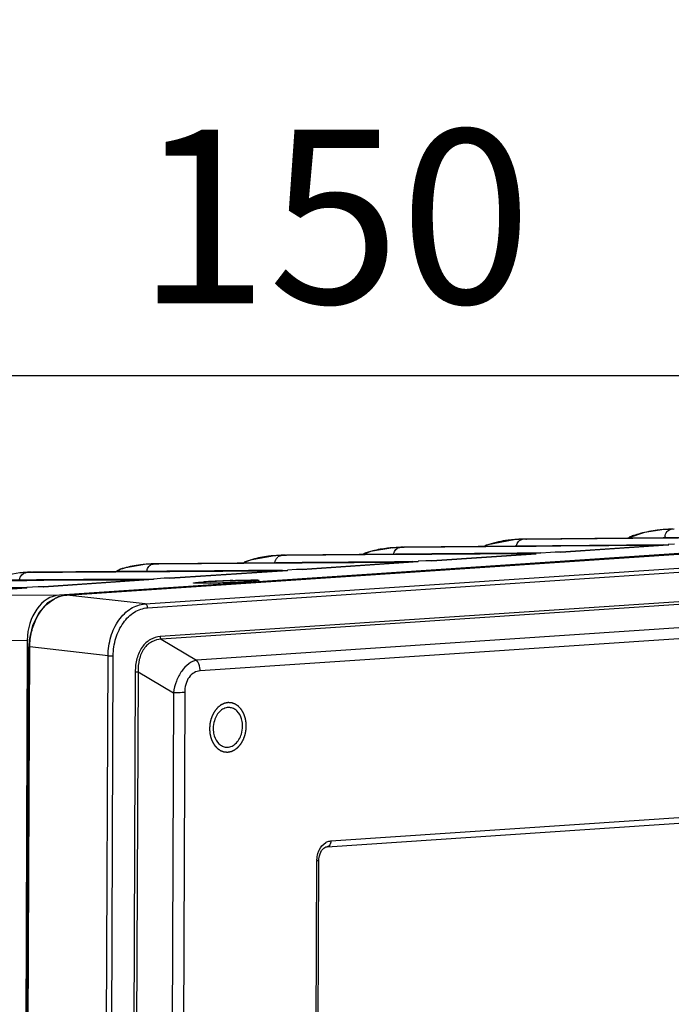
# Model space of a CAD drawing. Units: millimetres. Extents: x 26109 to 27810, y -17935 to -16732.
# Drawn here: x 26749 to 26801, y -17417 to -17338 of the extents above; entities that cross this region are included whole.
import ezdxf

# ---------------------------------------------------------------- set-up
doc = ezdxf.new("R2010")
doc.units = ezdxf.units.MM
doc.linetypes.add('ACAD_ISO02W100', pattern=[15, 12, -3])
doc.layers.add('图层2', color=7, linetype='ACAD_ISO02W100')
doc.styles.add('STYLE1', font='txt.shx')
doc.dimstyles.new('11', dxfattribs={"dimtxt": 7, "dimasz": 6, "dimexe": 1.25, "dimexo": 0.625, "dimgap": 2, "dimtad": 1, "dimtxsty": 'STYLE1', "dimcen": 2.5, "dimclrd": 3, "dimclre": 3, "dimclrt": 3, "dimadec": 0, "dimazin": 0, "dimtfac": 1, "dimtmove": 0, "dimatfit": 3, "dimfxl": 1, "dimarcsym": 0})

# ---------------------------------------------------------------- blocks, each defined once
blk = doc.blocks.new('*D3')
at = {"layer": 'Defpoints', "color": 0, "linetype": 'ByBlock', "transparency": 16777216}
for p in [(26844.195, -17283.461), (26693.807, -17287.937), (26844.195, -17366.31)]:
    blk.add_point(p, dxfattribs=at)
at = {"layer": '图层2', "color": 3, "linetype": 'ByBlock', "lineweight": -2, "transparency": 16777216}
for p, q in [((26844.195, -17284.711), (26844.195, -17368.81)), ((26693.807, -17289.187), (26693.807, -17368.81)), ((26705.807, -17366.31), (26832.195, -17366.31))]:
    blk.add_line(p, q, dxfattribs=at)
at = {"layer": '图层2', "color": 3, "linetype": 'ByBlock', "transparency": 16777216}
for points in [[(26705.807, -17364.31), (26705.807, -17368.31), (26693.807, -17366.31)], [(26832.195, -17364.31), (26832.195, -17368.31), (26844.195, -17366.31)]]:
    blk.add_solid(points, dxfattribs=at)
at = {"layer": '图层2', "color": 3, "linetype": 'ByBlock', "transparency": 16777216, "insert": (26774.074, -17355.31), "char_height": 14, "attachment_point": 5, "style": 'STYLE1'}
blk.add_mtext('150', dxfattribs=at)

msp = doc.modelspace()

# ---------------------------------------------------------------- linework, layer by layer
at = {"color": 7, "linetype": 'Continuous'}
for p, q in [((26982.638, -17368.527), (26751.946, -17384.001)), ((26752.506, -17383.999), (26982.438, -17368.576)), ((26752.531, -17383.999), (26982.463, -17368.577)), ((26758.832, -17384.71), (26988.526, -17369.304)), ((26759.029, -17385.027), (26988.722, -17369.621)), ((26987.672, -17372.083), (26760.06, -17387.35)), ((26987.746, -17372.298), (26760.134, -17387.565)), ((26988.175, -17374.151), (26762.975, -17389.256)), ((26988.471, -17375.007), (26763.271, -17390.113)), ((26801.446, -17378.691), (26800.789, -17378.716)), ((26789.563, -17379.488), (26788.949, -17379.51)), ((26789.499, -17379.49), (26789.235, -17379.508)), ((26789.499, -17379.49), (26789.565, -17379.489)), ((26800.585, -17379.384), (26789.563, -17379.488)), ((26789.565, -17379.489), (26800.985, -17379.381)), ((26800.987, -17379.415), (26789.565, -17379.505)), ((26799.077, -17378.952), (26797.737, -17379.41)), ((26800.666, -17378.724), (26799.077, -17378.952)), ((26801.973, -17379.371), (26800.585, -17379.384)), ((26800.789, -17378.716), (26800.638, -17378.726)), ((26800.985, -17379.381), (26801.797, -17379.374)), ((26801.798, -17379.409), (26800.987, -17379.415)), ((26778.78, -17380.192), (26779.105, -17380.17)), ((26779.106, -17380.175), (26779.077, -17380.176)), ((26779.719, -17380.148), (26779.107, -17380.17)), ((26779.655, -17380.15), (26779.353, -17380.17)), ((26779.721, -17380.168), (26779.353, -17380.17)), ((26779.655, -17380.15), (26779.721, -17380.149)), ((26800.59, -17379.956), (26779.719, -17380.148)), ((26779.721, -17380.149), (26789.571, -17380.058)), ((26789.571, -17380.093), (26779.721, -17380.168)), ((26788.659, -17379.529), (26788.621, -17379.532)), ((26788.948, -17379.51), (26788.659, -17379.529)), ((26788.948, -17379.514), (26788.915, -17379.515)), ((26789.565, -17379.505), (26789.235, -17379.508)), ((26789.571, -17380.058), (26790.328, -17380.051)), ((26789.734, -17380.091), (26789.571, -17380.093)), ((26790.33, -17380.087), (26789.734, -17380.091)), ((26790.328, -17380.051), (26792.159, -17380.035)), ((26792.16, -17380.073), (26790.33, -17380.087)), ((26792.159, -17380.035), (26792.334, -17380.033)), ((26792.335, -17380.072), (26792.16, -17380.073)), ((26792.334, -17380.033), (26800.989, -17379.954)), ((26800.071, -17380.014), (26792.335, -17380.072)), ((26792.337, -17380.533), (26800.989, -17379.952)), ((26801.037, -17379.95), (26792.338, -17380.533)), ((26801.492, -17379.893), (26800.988, -17379.927)), ((26800.989, -17379.952), (26801.037, -17379.95)), ((26769.592, -17380.808), (26769.231, -17380.832)), ((26769.575, -17380.809), (26769.605, -17380.807)), ((26770.223, -17380.785), (26769.606, -17380.807)), ((26770.159, -17380.787), (26769.797, -17380.811)), ((26770.225, -17380.808), (26769.797, -17380.811)), ((26770.159, -17380.787), (26770.225, -17380.786)), ((26781.927, -17380.681), (26770.223, -17380.785)), ((26770.225, -17380.786), (26779.726, -17380.702)), ((26779.726, -17380.74), (26770.225, -17380.808)), ((26779.726, -17380.702), (26780.821, -17380.693)), ((26780.822, -17380.733), (26779.726, -17380.74)), ((26780.821, -17380.693), (26781.755, -17380.684)), ((26781.757, -17380.726), (26780.822, -17380.733)), ((26781.755, -17380.684), (26781.928, -17380.683)), ((26781.929, -17380.725), (26781.757, -17380.726)), ((26788.805, -17380.621), (26781.927, -17380.681)), ((26781.928, -17380.683), (26789.736, -17380.614)), ((26789.737, -17380.669), (26781.929, -17380.725)), ((26781.932, -17381.231), (26790.332, -17380.667)), ((26790.354, -17380.666), (26781.934, -17381.231)), ((26790.69, -17380.604), (26788.805, -17380.621)), ((26789.736, -17380.614), (26790.332, -17380.609)), ((26791.866, -17380.539), (26790.33, -17380.642)), ((26790.33, -17380.667), (26790.354, -17380.666)), ((26792.023, -17380.537), (26791.866, -17380.539)), ((26792.338, -17380.533), (26792.023, -17380.537)), ((26792.332, -17380.533), (26792.338, -17380.533)), ((26759.332, -17381.496), (26758.918, -17381.524)), ((26759.33, -17381.506), (26759.304, -17381.506)), ((26759.95, -17381.474), (26759.333, -17381.497)), ((26759.885, -17381.476), (26759.478, -17381.503)), ((26759.952, -17381.5), (26759.478, -17381.503)), ((26759.885, -17381.476), (26759.951, -17381.476)), ((26769.389, -17381.394), (26759.95, -17381.474)), ((26759.951, -17381.476), (26770.231, -17381.388)), ((26770.23, -17381.431), (26759.952, -17381.5)), ((26771.485, -17381.376), (26769.389, -17381.394)), ((26770.298, -17381.431), (26770.23, -17381.431)), ((26770.231, -17381.388), (26770.296, -17381.387)), ((26770.296, -17381.387), (26771.317, -17381.379)), ((26771.319, -17381.424), (26770.298, -17381.431)), ((26771.317, -17381.379), (26771.485, -17381.377)), ((26771.486, -17381.423), (26771.319, -17381.424)), ((26771.485, -17381.377), (26780.826, -17381.298)), ((26778.933, -17381.313), (26771.485, -17381.376)), ((26779.894, -17381.367), (26771.486, -17381.423)), ((26771.489, -17381.931), (26780.826, -17381.305)), ((26780.857, -17381.303), (26771.492, -17381.932)), ((26780.405, -17381.3), (26778.933, -17381.313)), ((26781.465, -17381.236), (26780.824, -17381.279)), ((26780.857, -17381.303), (26780.828, -17381.305)), ((26781.622, -17381.235), (26781.465, -17381.236)), ((26781.934, -17381.231), (26781.622, -17381.235)), ((26781.927, -17381.231), (26781.934, -17381.231)), ((26749.14, -17382.18), (26748.739, -17382.207)), ((26749.756, -17382.158), (26749.134, -17382.181)), ((26749.689, -17382.16), (26749.267, -17382.188)), ((26749.757, -17382.185), (26749.267, -17382.188)), ((26749.689, -17382.16), (26749.757, -17382.16)), ((26749.757, -17382.16), (26759.523, -17382.083)), ((26759.523, -17382.083), (26759.957, -17382.079)), ((26759.956, -17382.126), (26759.525, -17382.128)), ((26760.375, -17382.651), (26759.526, -17382.708)), ((26760.664, -17382.122), (26759.956, -17382.126)), ((26759.957, -17382.079), (26760.662, -17382.074)), ((26760.528, -17382.649), (26760.375, -17382.651)), ((26760.834, -17382.646), (26760.528, -17382.649)), ((26760.662, -17382.074), (26760.826, -17382.072)), ((26760.828, -17382.121), (26760.664, -17382.122)), ((26760.823, -17382.647), (26760.834, -17382.646)), ((26760.826, -17382.072), (26770.301, -17381.998)), ((26769.39, -17382.072), (26760.828, -17382.121)), ((26760.83, -17382.646), (26770.301, -17382.011)), ((26770.339, -17382.009), (26760.834, -17382.646)), ((26769.893, -17382), (26764.435, -17382.043)), ((26771.029, -17381.936), (26770.299, -17381.985)), ((26770.339, -17382.009), (26770.303, -17382.011)), ((26771.184, -17381.935), (26771.029, -17381.936)), ((26771.492, -17381.932), (26771.184, -17381.935)), ((26771.483, -17381.931), (26771.492, -17381.932)), ((26738.903, -17384.117), (26749.306, -17383.419)), ((26749.344, -17383.417), (26738.928, -17384.116)), ((26739.236, -17382.863), (26749.303, -17382.788)), ((26739.283, -17383.465), (26749.307, -17383.395)), ((26749.306, -17383.393), (26743.757, -17383.432)), ((26749.303, -17382.788), (26749.762, -17382.785)), ((26750.509, -17382.835), (26749.305, -17382.841)), ((26750.221, -17383.332), (26749.305, -17383.394)), ((26749.344, -17383.417), (26749.308, -17383.419)), ((26749.762, -17382.785), (26750.507, -17382.779)), ((26750.373, -17383.331), (26750.221, -17383.332)), ((26750.678, -17383.328), (26750.373, -17383.331)), ((26750.507, -17382.779), (26750.67, -17382.778)), ((26750.671, -17382.834), (26750.509, -17382.835)), ((26750.665, -17383.328), (26750.678, -17383.328)), ((26750.67, -17382.778), (26759.528, -17382.713)), ((26758.627, -17382.794), (26750.671, -17382.834)), ((26750.673, -17383.327), (26759.528, -17382.733)), ((26759.565, -17382.732), (26750.678, -17383.328)), ((26759.528, -17382.712), (26753.873, -17382.753)), ((26759.565, -17382.732), (26759.53, -17382.733)), ((26751.946, -17384.001), (26738.928, -17384.116)), ((26752.507, -17383.999), (26752.531, -17383.999)), ((26758.832, -17384.71), (26752.531, -17383.999)), ((26749.346, -17387.655), (26736.33, -17387.77)), ((26748.905, -17527.229), (26749.472, -17388.168)), ((26748.987, -17527.245), (26749.553, -17388.185)), ((26749.346, -17387.655), (26749.13, -17445.234)), ((26749.504, -17387.605), (26749.472, -17388.168)), ((26755.854, -17388.896), (26749.553, -17388.185)), ((26760.134, -17387.565), (26762.975, -17389.256)), ((26755.289, -17527.636), (26755.854, -17388.896)), ((26755.709, -17527.639), (26756.274, -17388.899)), ((26758.046, -17390.181), (26757.492, -17526.119)), ((26758.275, -17390.177), (26757.721, -17526.116)), ((26758.275, -17390.177), (26761.117, -17391.868)), ((26773.5, -17404.282), (26977.52, -17390.598)), ((26773.803, -17403.814), (26977.822, -17390.129)), ((26761.117, -17391.868), (26760.576, -17524.559)), ((26762.032, -17391.854), (26761.491, -17524.545)), ((26772.255, -17509.57), (26772.679, -17405.393)), ((26772.419, -17509.542), (26772.843, -17405.364))]:
    msp.add_line(p, q, dxfattribs=at)
for points in [[(26778.808, -17380.19), (26776.996, -17380.485), (26776.422, -17380.73)], [(26788.709, -17379.526), (26786.323, -17379.985), (26786.133, -17380.089)], [(26769.259, -17380.831), (26767.293, -17381.176), (26766.804, -17381.416)], [(26758.942, -17381.523), (26757.001, -17381.869), (26756.539, -17382.104)], [(26748.74, -17382.207), (26746.947, -17382.521), (26746.366, -17382.808)], [(26764.435, -17382.043), (26756.743, -17382.103), (26749.756, -17382.158)], [(26753.873, -17382.753), (26746.244, -17382.809), (26739.277, -17382.861)], [(26752.506, -17383.999), (26751.829, -17384.144), (26750.982, -17384.637), (26750.274, -17385.431), (26749.767, -17386.452), (26749.504, -17387.605)]]:
    msp.add_lwpolyline(points, dxfattribs=at)
for centre, radius, start, end in [((26801.334, -17389.145), 10.443, 90.58282, 93.06567), ((26801.497, -17389.49), 10.798, 91.43158, 93.7606), ((26801.502, -17389.653), 10.961, 90.62592, 91.4352), ((26789.601, -17389.951), 10.461, 92.01309, 93.58022), ((26789.61, -17390.202), 10.713, 90.58899, 92.01351), ((26801.141, -17387.865), 9.144, 108.82211, 111.1765), ((26801.156, -17387.909), 9.191, 105.29697, 108.81848), ((26801.321, -17388.892), 10.189, 93.84609, 94.21522), ((26801.326, -17388.964), 10.261, 93.07136, 93.69201), ((26801.626, -17379.397), 0.905, 175.17616, 179.05383), ((26779.427, -17389.935), 9.765, 92.05644, 93.64152), ((26779.751, -17390.489), 10.34, 92.21612, 93.58179), ((26779.438, -17390.243), 10.073, 90.48322, 91.88799), ((26779.762, -17390.775), 10.626, 90.57662, 92.2147), ((26789.001, -17387.571), 8.031, 107.8596, 110.23975), ((26789.313, -17389.367), 9.86, 92.31524, 93.52067), ((26789.323, -17389.631), 10.124, 90.49778, 92.1237), ((26769.867, -17390.428), 9.616, 91.64625, 93.62631), ((26769.873, -17381.321), 0.518, 119.40079, 130.29578), ((26769.877, -17390.766), 9.955, 90.45892, 91.6506), ((26770.247, -17390.92), 10.133, 92.55237, 93.62952), ((26770.261, -17391.247), 10.461, 90.55315, 92.54734), ((26779.135, -17388.087), 7.89, 104.30534, 109.99478), ((26759.096, -17388.33), 6.781, 106.50877, 111.92857), ((26759.542, -17390.97), 9.466, 91.445, 93.63728), ((26759.554, -17391.372), 9.869, 90.43678, 91.29598), ((26759.965, -17391.427), 9.95, 92.8114, 93.64535), ((26759.981, -17391.796), 10.321, 90.53278, 92.8025), ((26769.481, -17388.113), 7.263, 105.93212, 111.41746), ((26749.328, -17391.445), 9.257, 91.29078, 93.65013), ((26749.341, -17391.926), 9.738, 90.43724, 91.30317), ((26749.757, -17391.792), 9.632, 92.92285, 93.70717), ((26749.777, -17392.244), 10.085, 90.49627, 92.91016), ((26767.2, -17436.718), 53.898, 93.10952, 93.8278), ((26761.721, -17299.018), 84.049, 271.61001, 272.1535), ((26769.333, -17475.085), 92.324, 92.1286, 93.13964), ((26761.45, -17290.747), 92.324, 272.1286, 273.13964), ((26763.583, -17329.114), 53.898, 273.10952, 273.8278), ((26752.814, -17386.635), 2.664, 115.80563, 118.52266), ((26774.673, -17405.401), 1.994, 178.28694, 179.7646)]:
    msp.add_arc(centre, radius, start, end, dxfattribs=at)
msp.add_ellipse((26751.945, -17387.498), major_axis=(0.289, 3.495), ratio=0.738858, start_param=0.110795, end_param=1.676725, dxfattribs=at)
for points, knots in [([(26800.724, -17379.321), (26800.737, -17379.168), (26800.827, -17378.882), (26801.097, -17378.712), (26801.226, -17378.703)], [0, 0, 0, 0, 0.543383, 1, 1, 1, 1]), ([(26800.572, -17378.73), (26800.415, -17378.742), (26799.794, -17378.802), (26799.18, -17378.921), (26798.731, -17379.044)], [0, 0, 0, 0, 0.253196, 1, 1, 1, 1]), ([(26778.78, -17380.192), (26778.643, -17380.201), (26778.106, -17380.248), (26777.574, -17380.343), (26777.185, -17380.442)], [0, 0, 0, 0, 0.256086, 1, 1, 1, 1]), ([(26778.869, -17380.703), (26778.877, -17380.658), (26778.92, -17380.495), (26779.019, -17380.343), (26779.117, -17380.267)], [0, 0, 0, 0, 0.267401, 1, 1, 1, 1]), ([(26788.621, -17379.532), (26788.44, -17379.544), (26787.736, -17379.614), (26787.039, -17379.765), (26786.538, -17379.927)], [0, 0, 0, 0, 0.256717, 1, 1, 1, 1]), ([(26788.749, -17380.06), (26788.757, -17380.015), (26788.797, -17379.848), (26788.893, -17379.691), (26788.991, -17379.612)], [0, 0, 0, 0, 0.26729, 1, 1, 1, 1]), ([(26769.232, -17380.832), (26769.08, -17380.842), (26768.492, -17380.896), (26767.909, -17381.008), (26767.488, -17381.129)], [0, 0, 0, 0, 0.258201, 1, 1, 1, 1]), ([(26769.35, -17381.202), (26769.36, -17381.174), (26769.406, -17381.072), (26769.475, -17380.979), (26769.538, -17380.926)], [0, 0, 0, 0, 0.262154, 1, 1, 1, 1]), ([(26758.919, -17381.524), (26758.766, -17381.534), (26758.175, -17381.588), (26757.59, -17381.704), (26757.169, -17381.829)], [0, 0, 0, 0, 0.259786, 1, 1, 1, 1]), ([(26758.981, -17382.081), (26758.988, -17382.035), (26759.023, -17381.867), (26759.116, -17381.707), (26759.211, -17381.623)], [0, 0, 0, 0, 0.265555, 1, 1, 1, 1]), ([(26748.71, -17382.824), (26748.717, -17382.768), (26748.759, -17382.564), (26748.881, -17382.37), (26749.007, -17382.282)], [0, 0, 0, 0, 0.268219, 1, 1, 1, 1]), ([(26762.742, -17383.031), (26762.73, -17383.02), (26762.869, -17383.006), (26762.964, -17382.987), (26763.275, -17382.964), (26763.478, -17382.948), (26763.602, -17382.94)], [0, 0, 0, 0, 0.05756, 0.250763, 0.569744, 1, 1, 1, 1]), ([(26762.967, -17383.048), (26762.913, -17383.047), (26762.842, -17383.047), (26762.77, -17383.038), (26762.747, -17383.036), (26762.742, -17383.031)], [0, 0, 0, 0, 0.717019, 0.911629, 1, 1, 1, 1]), ([(26763.429, -17383.047), (26763.384, -17383.048), (26763.23, -17383.05), (26763.076, -17383.05), (26762.967, -17383.048)], [0, 0, 0, 0, 0.294976, 1, 1, 1, 1]), ([(26764.083, -17383.033), (26764.023, -17383.035), (26763.805, -17383.041), (26763.587, -17383.045), (26763.429, -17383.047)], [0, 0, 0, 0, 0.275909, 1, 1, 1, 1]), ([(26765.904, -17382.824), (26766.04, -17382.819), (26766.524, -17382.802), (26767.007, -17382.789), (26767.354, -17382.784)], [0, 0, 0, 0, 0.283223, 1, 1, 1, 1]), ([(26768.041, -17382.804), (26768.036, -17382.81), (26768.01, -17382.814), (26767.964, -17382.824), (26767.89, -17382.833), (26767.744, -17382.849), (26767.505, -17382.869), (26767.298, -17382.884), (26767.181, -17382.891)], [0, 0, 0, 0, 0.026055, 0.082335, 0.168285, 0.282919, 0.59287, 1, 1, 1, 1]), ([(26767.354, -17382.784), (26767.508, -17382.782), (26767.732, -17382.788), (26767.96, -17382.78), (26768.03, -17382.796)], [0, 0, 0, 0, 0.683772, 1, 1, 1, 1]), ([(26768.03, -17382.796), (26768.033, -17382.797), (26768.04, -17382.796), (26768.042, -17382.803), (26768.041, -17382.804)], [0, 0, 0, 0, 0.722753, 1, 1, 1, 1]), ([(26751.655, -17384.237), (26751.725, -17384.203), (26752.004, -17384.083), (26752.306, -17384.014), (26752.531, -17383.999)], [0, 0, 0, 0, 0.257013, 1, 1, 1, 1]), ([(26749.553, -17388.185), (26749.555, -17387.777), (26749.653, -17386.967), (26750.158, -17385.541), (26750.923, -17384.631), (26751.542, -17384.295)], [0, 0, 0, 0, 0.270229, 0.533453, 1, 1, 1, 1]), ([(26755.854, -17388.896), (26755.857, -17388.377), (26756.008, -17387.357), (26756.639, -17386.014), (26757.601, -17385.036), (26758.434, -17384.737), (26758.832, -17384.71)], [0, 0, 0, 0, 0.279408, 0.545669, 0.785654, 1, 1, 1, 1]), ([(26756.274, -17388.899), (26756.276, -17388.419), (26756.416, -17387.475), (26756.999, -17386.233), (26757.889, -17385.328), (26758.661, -17385.052), (26759.029, -17385.027)], [0, 0, 0, 0, 0.279337, 0.545533, 0.785523, 1, 1, 1, 1]), ([(26758.832, -17384.71), (26758.889, -17384.717), (26759.003, -17384.819), (26759.029, -17384.953), (26759.029, -17385.027)], [0, 0, 0, 0, 0.437929, 1, 1, 1, 1]), ([(26760.06, -17387.35), (26759.789, -17387.369), (26759.215, -17387.535), (26758.53, -17388.188), (26758.128, -17389.125), (26758.048, -17389.825), (26758.046, -17390.181)], [0, 0, 0, 0, 0.213634, 0.452025, 0.719806, 1, 1, 1, 1]), ([(26760.06, -17387.35), (26760.06, -17387.371), (26760.065, -17387.447), (26760.096, -17387.523), (26760.134, -17387.565)], [0, 0, 0, 0, 0.267153, 1, 1, 1, 1]), ([(26749.472, -17388.168), (26749.472, -17388.176), (26749.514, -17388.178), (26749.533, -17388.183), (26749.553, -17388.185)], [0, 0, 0, 0, 0.275102, 1, 1, 1, 1]), ([(26760.134, -17387.565), (26759.877, -17387.574), (26759.333, -17387.709), (26758.679, -17388.312), (26758.319, -17389.193), (26758.265, -17389.846), (26758.275, -17390.177)], [0, 0, 0, 0, 0.216221, 0.454143, 0.720814, 1, 1, 1, 1]), ([(26755.854, -17388.896), (26755.885, -17388.899), (26756.025, -17388.906), (26756.166, -17388.906), (26756.274, -17388.899)], [0, 0, 0, 0, 0.224025, 1, 1, 1, 1]), ([(26762.975, -17389.256), (26762.752, -17389.304), (26762.289, -17389.531), (26761.734, -17390.132), (26761.322, -17390.939), (26761.165, -17391.552), (26761.117, -17391.868)], [0, 0, 0, 0, 0.202904, 0.443068, 0.715385, 1, 1, 1, 1]), ([(26763.271, -17390.113), (26763.271, -17390.031), (26763.248, -17389.727), (26763.127, -17389.421), (26762.975, -17389.256)], [0, 0, 0, 0, 0.267153, 1, 1, 1, 1]), ([(26758.046, -17390.181), (26758.063, -17390.179), (26758.139, -17390.176), (26758.215, -17390.176), (26758.275, -17390.177)], [0, 0, 0, 0, 0.218965, 1, 1, 1, 1]), ([(26763.271, -17390.113), (26763.104, -17390.124), (26762.751, -17390.226), (26762.33, -17390.628), (26762.082, -17391.204), (26762.033, -17391.635), (26762.032, -17391.854)], [0, 0, 0, 0, 0.213747, 0.451892, 0.719543, 1, 1, 1, 1]), ([(26762.032, -17391.854), (26761.965, -17391.859), (26761.66, -17391.873), (26761.355, -17391.874), (26761.117, -17391.868)], [0, 0, 0, 0, 0.218965, 1, 1, 1, 1]), ([(26766.992, -17394.562), (26766.99, -17394.53), (26766.987, -17394.482), (26766.982, -17394.417), (26766.979, -17394.369), (26766.976, -17394.321), (26766.973, -17394.281), (26766.971, -17394.249), (26766.969, -17394.229), (26766.968, -17394.213), (26766.967, -17394.201), (26766.966, -17394.191), (26766.966, -17394.184), (26766.966, -17394.18), (26766.966, -17394.177), (26766.965, -17394.174), (26766.964, -17394.17), (26766.963, -17394.163), (26766.96, -17394.154), (26766.958, -17394.142), (26766.954, -17394.127), (26766.95, -17394.108), (26766.943, -17394.077), (26766.935, -17394.039), (26766.925, -17393.993), (26766.914, -17393.947), (26766.906, -17393.909), (26766.899, -17393.878), (26766.895, -17393.859), (26766.891, -17393.844), (26766.889, -17393.833), (26766.886, -17393.823), (26766.885, -17393.816), (26766.884, -17393.813), (26766.884, -17393.81), (26766.882, -17393.807), (26766.881, -17393.804), (26766.879, -17393.797), (26766.875, -17393.789), (26766.871, -17393.778), (26766.865, -17393.764), (26766.858, -17393.747), (26766.847, -17393.719), (26766.833, -17393.684), (26766.816, -17393.642), (26766.8, -17393.601), (26766.786, -17393.566), (26766.774, -17393.538), (26766.767, -17393.52), (26766.762, -17393.507), (26766.758, -17393.496), (26766.754, -17393.487), (26766.752, -17393.481), (26766.75, -17393.478), (26766.749, -17393.475), (26766.748, -17393.473), (26766.746, -17393.47), (26766.742, -17393.464), (26766.738, -17393.457), (26766.732, -17393.448), (26766.724, -17393.435), (26766.714, -17393.42), (26766.699, -17393.396), (26766.68, -17393.365), (26766.657, -17393.328), (26766.634, -17393.291), (26766.614, -17393.261), (26766.599, -17393.236), (26766.589, -17393.221), (26766.581, -17393.209), (26766.576, -17393.2), (26766.571, -17393.192), (26766.567, -17393.187), (26766.566, -17393.184), (26766.564, -17393.181), (26766.562, -17393.179), (26766.56, -17393.177), (26766.556, -17393.173), (26766.55, -17393.167), (26766.543, -17393.159), (26766.534, -17393.15), (26766.522, -17393.138), (26766.504, -17393.118), (26766.481, -17393.094), (26766.453, -17393.065), (26766.425, -17393.036), (26766.402, -17393.012), (26766.383, -17392.993), (26766.372, -17392.981), (26766.363, -17392.971), (26766.356, -17392.964), (26766.35, -17392.958), (26766.346, -17392.953), (26766.343, -17392.951), (26766.342, -17392.949), (26766.34, -17392.948), (26766.337, -17392.946), (26766.332, -17392.943), (26766.326, -17392.939), (26766.318, -17392.934), (26766.307, -17392.927), (26766.294, -17392.918), (26766.273, -17392.904), (26766.246, -17392.887), (26766.215, -17392.866), (26766.183, -17392.845), (26766.157, -17392.828), (26766.135, -17392.814), (26766.122, -17392.805), (26766.112, -17392.798), (26766.104, -17392.793), (26766.097, -17392.788), (26766.092, -17392.785), (26766.09, -17392.784), (26766.088, -17392.782), (26766.086, -17392.782), (26766.083, -17392.781), (26766.078, -17392.779), (26766.07, -17392.776), (26766.062, -17392.773), (26766.05, -17392.769), (26766.036, -17392.765), (26766.013, -17392.757), (26765.984, -17392.747), (26765.95, -17392.735), (26765.921, -17392.725), (26765.898, -17392.717), (26765.881, -17392.711), (26765.864, -17392.705), (26765.849, -17392.7), (26765.838, -17392.696), (26765.829, -17392.693), (26765.822, -17392.691), (26765.817, -17392.689), (26765.814, -17392.688), (26765.812, -17392.687), (26765.809, -17392.687), (26765.806, -17392.687), (26765.801, -17392.686), (26765.793, -17392.686), (26765.784, -17392.685), (26765.772, -17392.684), (26765.757, -17392.683), (26765.739, -17392.682), (26765.72, -17392.681), (26765.696, -17392.679), (26765.665, -17392.677), (26765.635, -17392.675), (26765.611, -17392.674), (26765.592, -17392.672), (26765.574, -17392.671), (26765.559, -17392.67), (26765.547, -17392.669), (26765.537, -17392.669), (26765.53, -17392.668), (26765.525, -17392.668), (26765.521, -17392.668), (26765.519, -17392.667), (26765.517, -17392.668), (26765.514, -17392.668), (26765.509, -17392.67), (26765.501, -17392.671), (26765.492, -17392.673), (26765.48, -17392.675), (26765.465, -17392.678), (26765.447, -17392.682), (26765.429, -17392.685), (26765.405, -17392.69), (26765.375, -17392.696), (26765.339, -17392.703), (26765.309, -17392.709), (26765.285, -17392.714), (26765.27, -17392.717), (26765.258, -17392.719), (26765.249, -17392.721), (26765.242, -17392.723), (26765.237, -17392.724), (26765.234, -17392.724), (26765.231, -17392.725), (26765.229, -17392.726), (26765.226, -17392.727), (26765.221, -17392.73), (26765.214, -17392.733), (26765.205, -17392.737), (26765.194, -17392.742), (26765.179, -17392.749), (26765.156, -17392.76), (26765.127, -17392.774), (26765.093, -17392.79), (26765.058, -17392.807), (26765.029, -17392.82), (26765.006, -17392.831), (26764.992, -17392.838), (26764.98, -17392.843), (26764.972, -17392.848), (26764.964, -17392.851), (26764.959, -17392.853), (26764.956, -17392.855), (26764.954, -17392.856), (26764.952, -17392.857), (26764.95, -17392.859), (26764.945, -17392.863), (26764.938, -17392.868), (26764.93, -17392.874), (26764.92, -17392.883), (26764.906, -17392.893), (26764.885, -17392.91), (26764.858, -17392.931), (26764.826, -17392.956), (26764.794, -17392.981), (26764.768, -17393.001), (26764.746, -17393.018), (26764.733, -17393.028), (26764.722, -17393.037), (26764.714, -17393.043), (26764.708, -17393.048), (26764.703, -17393.052), (26764.7, -17393.054), (26764.698, -17393.055), (26764.696, -17393.058), (26764.694, -17393.06), (26764.69, -17393.065), (26764.684, -17393.072), (26764.677, -17393.081), (26764.667, -17393.092), (26764.655, -17393.105), (26764.636, -17393.128), (26764.612, -17393.155), (26764.584, -17393.189), (26764.555, -17393.222), (26764.531, -17393.25), (26764.512, -17393.272), (26764.5, -17393.286), (26764.491, -17393.297), (26764.484, -17393.305), (26764.478, -17393.312), (26764.474, -17393.317), (26764.471, -17393.32), (26764.469, -17393.322), (26764.468, -17393.324), (26764.466, -17393.327), (26764.463, -17393.333), (26764.458, -17393.341), (26764.452, -17393.351), (26764.445, -17393.364), (26764.435, -17393.38), (26764.42, -17393.406), (26764.4, -17393.439), (26764.377, -17393.478), (26764.354, -17393.517), (26764.335, -17393.55), (26764.319, -17393.576), (26764.31, -17393.592), (26764.302, -17393.605), (26764.296, -17393.615), (26764.292, -17393.623), (26764.288, -17393.629), (26764.286, -17393.632), (26764.285, -17393.635), (26764.284, -17393.637), (26764.282, -17393.641), (26764.28, -17393.648), (26764.276, -17393.657), (26764.272, -17393.668), (26764.266, -17393.682), (26764.259, -17393.701), (26764.247, -17393.73), (26764.233, -17393.767), (26764.216, -17393.811), (26764.199, -17393.855), (26764.184, -17393.891), (26764.173, -17393.921), (26764.166, -17393.939), (26764.16, -17393.954), (26764.155, -17393.965), (26764.152, -17393.974), (26764.149, -17393.98), (26764.148, -17393.984), (26764.147, -17393.987), (26764.146, -17393.99), (26764.145, -17393.994), (26764.144, -17394.001), (26764.141, -17394.01), (26764.139, -17394.022), (26764.135, -17394.038), (26764.131, -17394.058), (26764.124, -17394.089), (26764.115, -17394.128), (26764.104, -17394.176), (26764.093, -17394.223), (26764.084, -17394.262), (26764.077, -17394.294), (26764.072, -17394.313), (26764.069, -17394.329), (26764.066, -17394.341), (26764.064, -17394.351), (26764.062, -17394.358), (26764.062, -17394.362), (26764.061, -17394.365), (26764.061, -17394.368), (26764.06, -17394.372), (26764.06, -17394.379), (26764.059, -17394.389), (26764.058, -17394.402), (26764.057, -17394.418), (26764.055, -17394.439), (26764.052, -17394.472), (26764.049, -17394.513), (26764.045, -17394.563), (26764.042, -17394.612), (26764.036, -17394.678), (26764.033, -17394.728), (26764.03, -17394.761)], [0, 0, 0, 0, 0.015625, 0.023438, 0.03125, 0.039062, 0.046875, 0.050781, 0.054688, 0.056641, 0.058594, 0.060547, 0.061523, 0.062012, 0.0625, 0.062988, 0.063477, 0.064453, 0.066406, 0.068359, 0.070312, 0.074219, 0.078125, 0.085938, 0.09375, 0.101562, 0.109375, 0.113281, 0.117188, 0.119141, 0.121094, 0.123047, 0.124023, 0.124512, 0.125, 0.125488, 0.125977, 0.126953, 0.128906, 0.130859, 0.132812, 0.136719, 0.140625, 0.148438, 0.15625, 0.164062, 0.171875, 0.175781, 0.179688, 0.181641, 0.183594, 0.185547, 0.186523, 0.187012, 0.1875, 0.187988, 0.188477, 0.189453, 0.191406, 0.193359, 0.195312, 0.199219, 0.203125, 0.210938, 0.21875, 0.226562, 0.234375, 0.238281, 0.242188, 0.244141, 0.246094, 0.248047, 0.249023, 0.249512, 0.25, 0.250488, 0.250977, 0.251953, 0.253906, 0.255859, 0.257812, 0.261719, 0.265625, 0.273438, 0.28125, 0.289062, 0.296875, 0.300781, 0.304688, 0.306641, 0.308594, 0.310547, 0.311523, 0.312012, 0.3125, 0.312988, 0.313477, 0.314453, 0.316406, 0.318359, 0.320312, 0.324219, 0.328125, 0.335938, 0.34375, 0.351562, 0.359375, 0.363281, 0.367188, 0.369141, 0.371094, 0.373047, 0.374023, 0.374512, 0.375, 0.375488, 0.375977, 0.376953, 0.378906, 0.380859, 0.382812, 0.386719, 0.390625, 0.398438, 0.40625, 0.414062, 0.417969, 0.421875, 0.425781, 0.429688, 0.431641, 0.433594, 0.435547, 0.436523, 0.437012, 0.4375, 0.437988, 0.438477, 0.439453, 0.441406, 0.443359, 0.445312, 0.449219, 0.453125, 0.457031, 0.460938, 0.46875, 0.476562, 0.480469, 0.484375, 0.488281, 0.492188, 0.494141, 0.496094, 0.498047, 0.499023, 0.499512, 0.5, 0.500488, 0.500977, 0.501953, 0.503906, 0.505859, 0.507812, 0.511719, 0.515625, 0.519531, 0.523438, 0.53125, 0.539062, 0.546875, 0.550781, 0.554688, 0.556641, 0.558594, 0.560547, 0.561523, 0.562012, 0.5625, 0.562988, 0.563477, 0.564453, 0.566406, 0.568359, 0.570312, 0.574219, 0.578125, 0.585938, 0.59375, 0.601562, 0.609375, 0.613281, 0.617188, 0.619141, 0.621094, 0.623047, 0.624023, 0.624512, 0.625, 0.625488, 0.625977, 0.626953, 0.628906, 0.630859, 0.632812, 0.636719, 0.640625, 0.648438, 0.65625, 0.664062, 0.671875, 0.675781, 0.679688, 0.681641, 0.683594, 0.685547, 0.686523, 0.687012, 0.6875, 0.687988, 0.688477, 0.689453, 0.691406, 0.693359, 0.695312, 0.699219, 0.703125, 0.710938, 0.71875, 0.726562, 0.734375, 0.738281, 0.742188, 0.744141, 0.746094, 0.748047, 0.749023, 0.749512, 0.75, 0.750488, 0.750977, 0.751953, 0.753906, 0.755859, 0.757812, 0.761719, 0.765625, 0.773438, 0.78125, 0.789062, 0.796875, 0.800781, 0.804688, 0.806641, 0.808594, 0.810547, 0.811523, 0.812012, 0.8125, 0.812988, 0.813477, 0.814453, 0.816406, 0.818359, 0.820312, 0.824219, 0.828125, 0.835938, 0.84375, 0.851562, 0.859375, 0.863281, 0.867188, 0.869141, 0.871094, 0.873047, 0.874023, 0.874512, 0.875, 0.875488, 0.875977, 0.876953, 0.878906, 0.880859, 0.882812, 0.886719, 0.890625, 0.898438, 0.90625, 0.914062, 0.921875, 0.925781, 0.929688, 0.931641, 0.933594, 0.935547, 0.936523, 0.937012, 0.9375, 0.937988, 0.938477, 0.939453, 0.941406, 0.943359, 0.945312, 0.949219, 0.953125, 0.960938, 0.96875, 0.976562, 0.984375, 1, 1, 1, 1]), ([(26765.654, -17393.068), (26765.527, -17393.056), (26765.253, -17393.094), (26764.889, -17393.318), (26764.596, -17393.673), (26764.467, -17393.967), (26764.419, -17394.124)], [0, 0, 0, 0, 0.219964, 0.456573, 0.717458, 1, 1, 1, 1]), ([(26766.608, -17393.977), (26766.535, -17393.742), (26766.354, -17393.409), (26765.972, -17393.137), (26765.759, -17393.077), (26765.654, -17393.068)], [0, 0, 0, 0, 0.533759, 0.772936, 1, 1, 1, 1]), ([(26764.03, -17394.761), (26764.032, -17394.793), (26764.036, -17394.841), (26764.04, -17394.905), (26764.043, -17394.953), (26764.047, -17395.001), (26764.049, -17395.042), (26764.052, -17395.074), (26764.053, -17395.094), (26764.054, -17395.11), (26764.055, -17395.122), (26764.056, -17395.132), (26764.056, -17395.139), (26764.056, -17395.143), (26764.056, -17395.146), (26764.057, -17395.149), (26764.058, -17395.153), (26764.06, -17395.159), (26764.062, -17395.169), (26764.064, -17395.18), (26764.068, -17395.196), (26764.072, -17395.215), (26764.079, -17395.245), (26764.087, -17395.284), (26764.098, -17395.329), (26764.108, -17395.375), (26764.116, -17395.414), (26764.123, -17395.444), (26764.128, -17395.463), (26764.131, -17395.479), (26764.134, -17395.49), (26764.136, -17395.5), (26764.137, -17395.506), (26764.138, -17395.51), (26764.139, -17395.513), (26764.14, -17395.516), (26764.141, -17395.519), (26764.144, -17395.525), (26764.147, -17395.534), (26764.151, -17395.544), (26764.157, -17395.558), (26764.164, -17395.576), (26764.175, -17395.604), (26764.189, -17395.638), (26764.206, -17395.68), (26764.223, -17395.722), (26764.237, -17395.757), (26764.248, -17395.785), (26764.255, -17395.802), (26764.26, -17395.816), (26764.265, -17395.826), (26764.268, -17395.835), (26764.27, -17395.841), (26764.272, -17395.845), (26764.273, -17395.847), (26764.274, -17395.85), (26764.276, -17395.853), (26764.28, -17395.858), (26764.285, -17395.866), (26764.29, -17395.875), (26764.298, -17395.887), (26764.308, -17395.903), (26764.323, -17395.927), (26764.342, -17395.958), (26764.365, -17395.994), (26764.389, -17396.031), (26764.408, -17396.062), (26764.423, -17396.086), (26764.433, -17396.102), (26764.441, -17396.114), (26764.446, -17396.123), (26764.451, -17396.131), (26764.455, -17396.136), (26764.457, -17396.139), (26764.458, -17396.142), (26764.46, -17396.143), (26764.462, -17396.146), (26764.466, -17396.15), (26764.472, -17396.156), (26764.479, -17396.163), (26764.488, -17396.173), (26764.5, -17396.185), (26764.518, -17396.204), (26764.541, -17396.228), (26764.569, -17396.257), (26764.597, -17396.286), (26764.62, -17396.311), (26764.639, -17396.33), (26764.65, -17396.342), (26764.66, -17396.352), (26764.666, -17396.359), (26764.672, -17396.365), (26764.676, -17396.369), (26764.679, -17396.372), (26764.68, -17396.374), (26764.682, -17396.375), (26764.685, -17396.376), (26764.69, -17396.379), (26764.696, -17396.384), (26764.704, -17396.389), (26764.715, -17396.396), (26764.728, -17396.405), (26764.749, -17396.419), (26764.776, -17396.436), (26764.807, -17396.457), (26764.839, -17396.478), (26764.866, -17396.495), (26764.887, -17396.509), (26764.9, -17396.518), (26764.911, -17396.525), (26764.919, -17396.53), (26764.925, -17396.534), (26764.93, -17396.537), (26764.932, -17396.539), (26764.934, -17396.54), (26764.937, -17396.541), (26764.939, -17396.542), (26764.944, -17396.544), (26764.952, -17396.546), (26764.96, -17396.549), (26764.972, -17396.553), (26764.986, -17396.558), (26765.009, -17396.566), (26765.038, -17396.576), (26765.072, -17396.588), (26765.101, -17396.598), (26765.124, -17396.606), (26765.141, -17396.612), (26765.159, -17396.618), (26765.173, -17396.623), (26765.184, -17396.626), (26765.193, -17396.629), (26765.2, -17396.632), (26765.205, -17396.634), (26765.208, -17396.635), (26765.21, -17396.636), (26765.213, -17396.636), (26765.216, -17396.636), (26765.221, -17396.636), (26765.229, -17396.637), (26765.238, -17396.637), (26765.25, -17396.638), (26765.265, -17396.639), (26765.284, -17396.64), (26765.302, -17396.642), (26765.326, -17396.643), (26765.357, -17396.645), (26765.387, -17396.647), (26765.412, -17396.649), (26765.43, -17396.65), (26765.448, -17396.651), (26765.463, -17396.652), (26765.476, -17396.653), (26765.485, -17396.654), (26765.492, -17396.654), (26765.498, -17396.655), (26765.501, -17396.655), (26765.503, -17396.655), (26765.505, -17396.655), (26765.508, -17396.654), (26765.513, -17396.653), (26765.521, -17396.652), (26765.53, -17396.65), (26765.542, -17396.647), (26765.557, -17396.644), (26765.575, -17396.641), (26765.593, -17396.637), (26765.617, -17396.632), (26765.647, -17396.626), (26765.683, -17396.619), (26765.713, -17396.613), (26765.737, -17396.609), (26765.752, -17396.606), (26765.764, -17396.603), (26765.773, -17396.601), (26765.78, -17396.6), (26765.786, -17396.599), (26765.789, -17396.598), (26765.791, -17396.598), (26765.793, -17396.597), (26765.796, -17396.595), (26765.801, -17396.593), (26765.808, -17396.59), (26765.817, -17396.586), (26765.828, -17396.58), (26765.843, -17396.573), (26765.866, -17396.562), (26765.895, -17396.549), (26765.929, -17396.532), (26765.964, -17396.516), (26765.993, -17396.502), (26766.016, -17396.491), (26766.03, -17396.485), (26766.042, -17396.479), (26766.051, -17396.475), (26766.058, -17396.472), (26766.063, -17396.469), (26766.066, -17396.468), (26766.068, -17396.467), (26766.07, -17396.465), (26766.073, -17396.463), (26766.077, -17396.46), (26766.084, -17396.454), (26766.092, -17396.448), (26766.103, -17396.44), (26766.116, -17396.429), (26766.137, -17396.413), (26766.164, -17396.392), (26766.196, -17396.367), (26766.228, -17396.342), (26766.255, -17396.321), (26766.276, -17396.304), (26766.289, -17396.294), (26766.3, -17396.286), (26766.308, -17396.28), (26766.315, -17396.274), (26766.319, -17396.271), (26766.322, -17396.269), (26766.324, -17396.267), (26766.326, -17396.265), (26766.328, -17396.262), (26766.332, -17396.257), (26766.338, -17396.25), (26766.345, -17396.242), (26766.355, -17396.231), (26766.367, -17396.217), (26766.386, -17396.195), (26766.41, -17396.167), (26766.438, -17396.134), (26766.467, -17396.101), (26766.491, -17396.073), (26766.51, -17396.051), (26766.522, -17396.037), (26766.531, -17396.026), (26766.538, -17396.018), (26766.544, -17396.011), (26766.548, -17396.006), (26766.551, -17396.003), (26766.553, -17396.001), (26766.554, -17395.998), (26766.556, -17395.995), (26766.559, -17395.989), (26766.564, -17395.981), (26766.57, -17395.972), (26766.578, -17395.959), (26766.587, -17395.942), (26766.603, -17395.916), (26766.622, -17395.884), (26766.645, -17395.844), (26766.668, -17395.805), (26766.687, -17395.773), (26766.703, -17395.747), (26766.712, -17395.73), (26766.72, -17395.717), (26766.726, -17395.707), (26766.731, -17395.699), (26766.734, -17395.694), (26766.736, -17395.69), (26766.737, -17395.688), (26766.738, -17395.685), (26766.74, -17395.681), (26766.742, -17395.675), (26766.746, -17395.666), (26766.75, -17395.655), (26766.756, -17395.64), (26766.763, -17395.622), (26766.775, -17395.593), (26766.789, -17395.556), (26766.806, -17395.512), (26766.824, -17395.468), (26766.838, -17395.431), (26766.849, -17395.402), (26766.857, -17395.383), (26766.862, -17395.369), (26766.867, -17395.358), (26766.87, -17395.349), (26766.873, -17395.342), (26766.874, -17395.339), (26766.875, -17395.336), (26766.876, -17395.333), (26766.877, -17395.329), (26766.878, -17395.322), (26766.881, -17395.312), (26766.883, -17395.3), (26766.887, -17395.285), (26766.891, -17395.265), (26766.899, -17395.233), (26766.908, -17395.194), (26766.918, -17395.147), (26766.929, -17395.1), (26766.938, -17395.06), (26766.945, -17395.029), (26766.95, -17395.009), (26766.953, -17394.993), (26766.956, -17394.982), (26766.958, -17394.972), (26766.96, -17394.965), (26766.961, -17394.961), (26766.961, -17394.958), (26766.962, -17394.955), (26766.962, -17394.951), (26766.962, -17394.944), (26766.963, -17394.933), (26766.964, -17394.921), (26766.966, -17394.904), (26766.967, -17394.884), (26766.97, -17394.851), (26766.973, -17394.809), (26766.977, -17394.76), (26766.981, -17394.71), (26766.986, -17394.644), (26766.99, -17394.595), (26766.992, -17394.562)], [0, 0, 0, 0, 0.015625, 0.023438, 0.03125, 0.039062, 0.046875, 0.050781, 0.054688, 0.056641, 0.058594, 0.060547, 0.061523, 0.062012, 0.0625, 0.062988, 0.063477, 0.064453, 0.066406, 0.068359, 0.070312, 0.074219, 0.078125, 0.085938, 0.09375, 0.101562, 0.109375, 0.113281, 0.117188, 0.119141, 0.121094, 0.123047, 0.124023, 0.124512, 0.125, 0.125488, 0.125977, 0.126953, 0.128906, 0.130859, 0.132812, 0.136719, 0.140625, 0.148438, 0.15625, 0.164062, 0.171875, 0.175781, 0.179688, 0.181641, 0.183594, 0.185547, 0.186523, 0.187012, 0.1875, 0.187988, 0.188477, 0.189453, 0.191406, 0.193359, 0.195312, 0.199219, 0.203125, 0.210938, 0.21875, 0.226562, 0.234375, 0.238281, 0.242188, 0.244141, 0.246094, 0.248047, 0.249023, 0.249512, 0.25, 0.250488, 0.250977, 0.251953, 0.253906, 0.255859, 0.257812, 0.261719, 0.265625, 0.273438, 0.28125, 0.289062, 0.296875, 0.300781, 0.304688, 0.306641, 0.308594, 0.310547, 0.311523, 0.312012, 0.3125, 0.312988, 0.313477, 0.314453, 0.316406, 0.318359, 0.320312, 0.324219, 0.328125, 0.335938, 0.34375, 0.351562, 0.359375, 0.363281, 0.367188, 0.369141, 0.371094, 0.373047, 0.374023, 0.374512, 0.375, 0.375488, 0.375977, 0.376953, 0.378906, 0.380859, 0.382812, 0.386719, 0.390625, 0.398438, 0.40625, 0.414062, 0.417969, 0.421875, 0.425781, 0.429688, 0.431641, 0.433594, 0.435547, 0.436523, 0.437012, 0.4375, 0.437988, 0.438477, 0.439453, 0.441406, 0.443359, 0.445312, 0.449219, 0.453125, 0.457031, 0.460938, 0.46875, 0.476562, 0.480469, 0.484375, 0.488281, 0.492188, 0.494141, 0.496094, 0.498047, 0.499023, 0.499512, 0.5, 0.500488, 0.500977, 0.501953, 0.503906, 0.505859, 0.507812, 0.511719, 0.515625, 0.519531, 0.523438, 0.53125, 0.539062, 0.546875, 0.550781, 0.554688, 0.556641, 0.558594, 0.560547, 0.561523, 0.562012, 0.5625, 0.562988, 0.563477, 0.564453, 0.566406, 0.568359, 0.570312, 0.574219, 0.578125, 0.585938, 0.59375, 0.601562, 0.609375, 0.613281, 0.617188, 0.619141, 0.621094, 0.623047, 0.624023, 0.624512, 0.625, 0.625488, 0.625977, 0.626953, 0.628906, 0.630859, 0.632812, 0.636719, 0.640625, 0.648438, 0.65625, 0.664062, 0.671875, 0.675781, 0.679688, 0.681641, 0.683594, 0.685547, 0.686523, 0.687012, 0.6875, 0.687988, 0.688477, 0.689453, 0.691406, 0.693359, 0.695312, 0.699219, 0.703125, 0.710938, 0.71875, 0.726562, 0.734375, 0.738281, 0.742188, 0.744141, 0.746094, 0.748047, 0.749023, 0.749512, 0.75, 0.750488, 0.750977, 0.751953, 0.753906, 0.755859, 0.757812, 0.761719, 0.765625, 0.773438, 0.78125, 0.789062, 0.796875, 0.800781, 0.804688, 0.806641, 0.808594, 0.810547, 0.811523, 0.812012, 0.8125, 0.812988, 0.813477, 0.814453, 0.816406, 0.818359, 0.820312, 0.824219, 0.828125, 0.835938, 0.84375, 0.851562, 0.859375, 0.863281, 0.867188, 0.869141, 0.871094, 0.873047, 0.874023, 0.874512, 0.875, 0.875488, 0.875977, 0.876953, 0.878906, 0.880859, 0.882812, 0.886719, 0.890625, 0.898438, 0.90625, 0.914062, 0.921875, 0.925781, 0.929688, 0.931641, 0.933594, 0.935547, 0.936523, 0.937012, 0.9375, 0.937988, 0.938477, 0.939453, 0.941406, 0.943359, 0.945312, 0.949219, 0.953125, 0.960938, 0.96875, 0.976562, 0.984375, 1, 1, 1, 1]), ([(26766.696, -17394.582), (26766.696, -17394.53), (26766.689, -17394.326), (26766.653, -17394.123), (26766.608, -17393.977)], [0, 0, 0, 0, 0.253969, 1, 1, 1, 1]), ([(26764.326, -17394.741), (26764.326, -17394.793), (26764.333, -17394.996), (26764.369, -17395.2), (26764.414, -17395.345)], [0, 0, 0, 0, 0.253969, 1, 1, 1, 1]), ([(26764.414, -17395.345), (26764.487, -17395.581), (26764.668, -17395.913), (26765.05, -17396.186), (26765.263, -17396.245), (26765.368, -17396.255)], [0, 0, 0, 0, 0.533759, 0.772936, 1, 1, 1, 1]), ([(26765.368, -17396.255), (26765.496, -17396.266), (26765.769, -17396.228), (26766.133, -17396.005), (26766.426, -17395.649), (26766.555, -17395.356), (26766.603, -17395.198)], [0, 0, 0, 0, 0.219964, 0.456573, 0.717458, 1, 1, 1, 1]), ([(26772.764, -17404.819), (26772.793, -17404.725), (26772.922, -17404.388), (26773.163, -17404.083), (26773.389, -17403.948)], [0, 0, 0, 0, 0.270979, 1, 1, 1, 1]), ([(26773.389, -17403.948), (26773.422, -17403.928), (26773.55, -17403.86), (26773.695, -17403.821), (26773.803, -17403.814)], [0, 0, 0, 0, 0.259801, 1, 1, 1, 1]), ([(26773.803, -17403.814), (26773.802, -17403.873), (26773.788, -17403.987), (26773.727, -17404.137), (26773.629, -17404.247), (26773.542, -17404.279), (26773.5, -17404.282)], [0, 0, 0, 0, 0.293101, 0.56161, 0.794199, 1, 1, 1, 1]), ([(26772.843, -17405.364), (26772.843, -17405.294), (26772.863, -17405.026), (26772.953, -17404.76), (26773.063, -17404.595)], [0, 0, 0, 0, 0.261985, 1, 1, 1, 1]), ([(26773.063, -17404.595), (26773.096, -17404.545), (26773.208, -17404.403), (26773.378, -17404.29), (26773.5, -17404.282)], [0, 0, 0, 0, 0.328076, 1, 1, 1, 1]), ([(26772.679, -17405.393), (26772.702, -17405.391), (26772.742, -17405.388), (26772.795, -17405.381), (26772.824, -17405.376), (26772.843, -17405.369), (26772.843, -17405.364)], [0, 0, 0, 0, 0.410582, 0.722557, 0.919696, 1, 1, 1, 1])]:
    msp.add_open_spline(points, degree=3, knots=knots, dxfattribs=at)
for points in [[(26779.117, -17380.267), (26779.188, -17380.213), (26779.277, -17380.176), (26779.366, -17380.17)], [(26788.991, -17379.612), (26789.063, -17379.554), (26789.156, -17379.514), (26789.248, -17379.508)], [(26769.619, -17380.87), (26769.677, -17380.837), (26769.744, -17380.816), (26769.81, -17380.811)], [(26759.211, -17381.623), (26759.247, -17381.593), (26759.287, -17381.566), (26759.329, -17381.546)], [(26759.329, -17381.546), (26759.379, -17381.522), (26759.435, -17381.507), (26759.491, -17381.504)], [(26769.303, -17381.39), (26769.311, -17381.326), (26769.327, -17381.262), (26769.35, -17381.202)], [(26749.007, -17382.282), (26749.081, -17382.229), (26749.173, -17382.194), (26749.263, -17382.189)], [(26759.525, -17382.128), (26756.269, -17382.147), (26753.013, -17382.166), (26749.757, -17382.185)], [(26749.305, -17382.841), (26745.962, -17382.858), (26742.62, -17382.875), (26739.278, -17382.893)], [(26766.783, -17382.897), (26766.976, -17382.884), (26767.294, -17382.859), (26767.489, -17382.83), (26767.37, -17382.814), (26766.958, -17382.813), (26766.314, -17382.828), (26765.537, -17382.856), (26764.744, -17382.893), (26764.287, -17382.92), (26764.094, -17382.933)], [(26764.419, -17394.124), (26764.358, -17394.323), (26764.327, -17394.533), (26764.326, -17394.741)], [(26766.603, -17395.198), (26766.664, -17395), (26766.695, -17394.79), (26766.696, -17394.582)], [(26772.68, -17405.341), (26772.685, -17405.165), (26772.714, -17404.988), (26772.764, -17404.819)]]:
    msp.add_open_spline(points, degree=3, dxfattribs=at)

# ---------------------------------------------------------------- dimensions: what is measured, and where the dimension line sits
at = {"layer": '图层2', "color": 3, "linetype": 'ByBlock'}
dim = msp.add_linear_dim(base=(26844.195, -17366.31), p1=(26693.807, -17287.937), p2=(26844.195, -17283.461), dimstyle='11', override={"dimscale": 2, "dimdec": 0}, dxfattribs=at)
dim.commit()
dim.dimension.update_dxf_attribs({"geometry": '*D3', "text_midpoint": (26774.074, -17366.31), "dimtype": 160})

doc.saveas('drawing.dxf')
